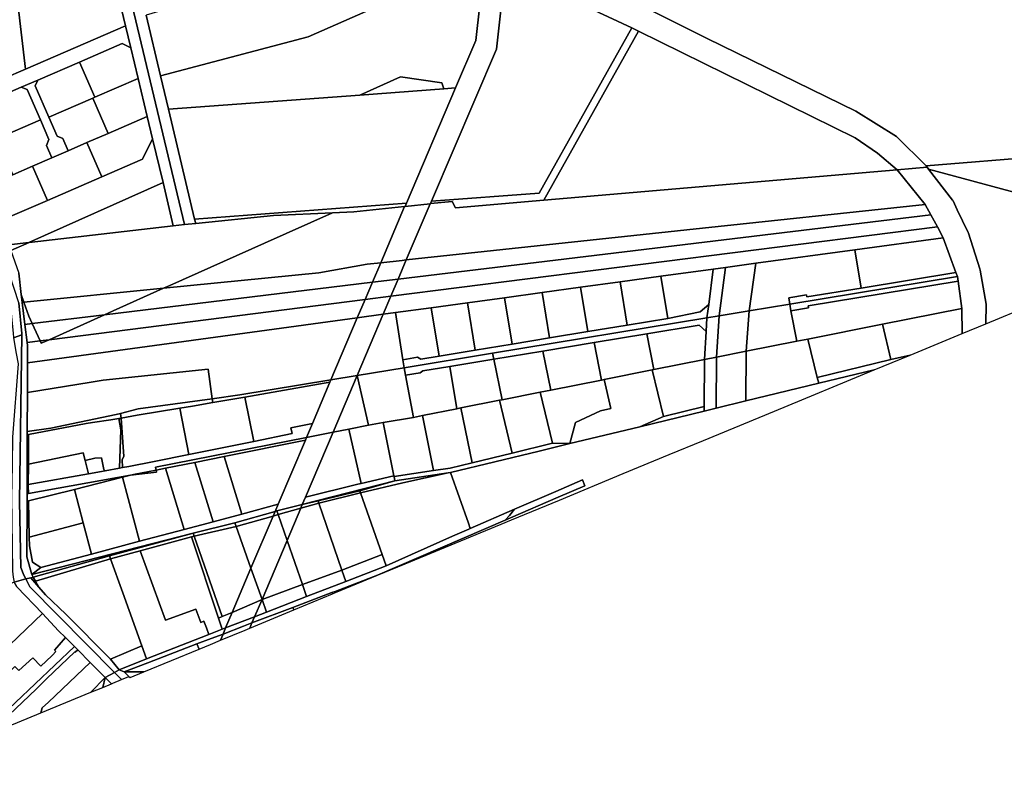
# Model space of a CAD drawing. Units: inches. Extents: x 7494034 to 7506103, y 5794915 to 5803862.
# Drawn here: x 7502734 to 7503395, y 5796485 to 5796988 of the extents above; entities that cross this region are included whole.
import ezdxf

# ---------------------------------------------------------------- set-up
doc = ezdxf.new("R2010")
doc.units = ezdxf.units.IN
doc.header["$MEASUREMENT"] = 0

msp = doc.modelspace()

# ---------------------------------------------------------------- linework, layer by layer
for points in [[(7502844.21, 5796850.56), (7502761.92, 5797195.6), (7502754.56, 5797194.1), (7502758.62, 5797177.07), (7502791, 5797041.32), (7502804.69, 5796983.94), (7502808.21, 5796969.2), (7502813.09, 5796948.73), (7502819.19, 5796923.16), (7502822.75, 5796908.22), (7502829.8, 5796878.7), (7502836.71, 5796849.7), (7502844.21, 5796850.56)], [(7503030.87, 5797065.39), (7503032.72, 5797054.75), (7503037.82, 5797025.39), (7503042.55, 5796998.12), (7503039.78, 5796974.23), (7503026.21, 5796942.36), (7502993.22, 5796864.91), (7502992.31, 5796862.78), (7503009.04, 5796864.54), (7503009.37, 5796864.58), (7503010.05, 5796866.18), (7503053.58, 5796968.35), (7503057.33, 5797000.68), (7503051.12, 5797036.49), (7503047.44, 5797040.84), (7503041.01, 5797050.78), (7503034.19, 5797065.75), (7503030.87, 5797065.39)], [(7502927.26, 5796976.75), (7503037.82, 5797025.39), (7503032.72, 5797054.75), (7502818.38, 5796991.19), (7502828.12, 5796950.35), (7502927.26, 5796976.75)], [(7502804.69, 5796983.94), (7502791, 5797041.32), (7502728.1, 5797033.75), (7502732.06, 5797000.88), (7502737.56, 5796955.02), (7502804.69, 5796983.94)], [(7503523.45, 5796905.05), (7503539.73, 5797039.29), (7503537.4, 5797039.07), (7503348.74, 5797021.49), (7503157.07, 5797003.63), (7503155.2, 5796995.44), (7503156.09, 5796995.02), (7503195.13, 5796975.47), (7503294.9, 5796926.78), (7503322.27, 5796909.63), (7503342.11, 5796889.89), (7503419.25, 5796896.36), (7503519.42, 5796904.72), (7503523.45, 5796905.05)], [(7503051.12, 5797036.49), (7503057.33, 5797000.68), (7503053.58, 5796968.35), (7503010.05, 5796866.18), (7503082.37, 5796871.58), (7503144.54, 5796982.66), (7503087.27, 5797009.55), (7503078.98, 5797013.74), (7503066.13, 5797022.02), (7503058.61, 5797028.11), (7503051.9, 5797035.18), (7503051.12, 5797036.49)], [(7503026.21, 5796942.36), (7503039.78, 5796974.23), (7503042.55, 5796998.12), (7503037.82, 5797025.39), (7502927.26, 5796976.75), (7502828.12, 5796950.35), (7502833.45, 5796927.99), (7502961.85, 5796937.56), (7502989.15, 5796949.73), (7503016.94, 5796945.68), (7503018.23, 5796941.77), (7503026.21, 5796942.36)], [(7502581.1, 5796986.74), (7502641.55, 5796937.86), (7502656.26, 5796924.91), (7502664.61, 5796923.59), (7502737.56, 5796955.02), (7502732.06, 5797000.88), (7502707.9, 5796997.98), (7502707.42, 5797001.95), (7502581.1, 5796986.74)], [(7502656.26, 5796924.91), (7502673.09, 5796911.14), (7502674.19, 5796916.83), (7502706.09, 5796930.57), (7502734.63, 5796942.87), (7502745.65, 5796947.62), (7502773.72, 5796959.71), (7502802.45, 5796972.09), (7502808.21, 5796969.2), (7502804.69, 5796983.94), (7502737.56, 5796955.02), (7502664.61, 5796923.59), (7502656.26, 5796924.91)], [(7503085.44, 5796866.83), (7503149.03, 5796980.46), (7503144.54, 5796982.66), (7503082.37, 5796871.58), (7503010.05, 5796866.18), (7503009.37, 5796864.58), (7503023.9, 5796866.11), (7503026.06, 5796861.7), (7503085.44, 5796866.83)], [(7503309.42, 5796898.58), (7503294.4, 5796908.9), (7503149.03, 5796980.46), (7503085.44, 5796866.83), (7503322.57, 5796887.34), (7503309.42, 5796898.58)], [(7502773.72, 5796959.71), (7502783.97, 5796936.09), (7502813.09, 5796948.73), (7502808.21, 5796969.2), (7502802.45, 5796972.09), (7502773.72, 5796959.71)], [(7502745.65, 5796947.62), (7502744.08, 5796943.68), (7502753.17, 5796922.73), (7502782.64, 5796935.51), (7502783.97, 5796936.09), (7502773.72, 5796959.71), (7502745.65, 5796947.62)], [(7502734.63, 5796942.87), (7502738.57, 5796941.3), (7502747.47, 5796920.8), (7502753.2, 5796907.6), (7502751.64, 5796903.66), (7502755.22, 5796895.4), (7502766.23, 5796900.18), (7502762.65, 5796908.44), (7502758.7, 5796909.99), (7502753.17, 5796922.73), (7502744.08, 5796943.68), (7502745.65, 5796947.62), (7502734.63, 5796942.87)], [(7502782.64, 5796935.51), (7502792.94, 5796911.77), (7502819.19, 5796923.16), (7502813.09, 5796948.73), (7502783.97, 5796936.09), (7502782.64, 5796935.51)], [(7503018.23, 5796941.77), (7503016.94, 5796945.68), (7502989.15, 5796949.73), (7502961.85, 5796937.56), (7503018.23, 5796941.77)], [(7502706.09, 5796930.57), (7502716.22, 5796907.23), (7502718.56, 5796908.25), (7502747.47, 5796920.8), (7502738.57, 5796941.3), (7502734.63, 5796942.87), (7502706.09, 5796930.57)], [(7502993.22, 5796864.91), (7503026.21, 5796942.36), (7503018.23, 5796941.77), (7502961.85, 5796937.56), (7502833.45, 5796927.99), (7502851.03, 5796854.26), (7502993.22, 5796864.91)], [(7502753.17, 5796922.73), (7502758.7, 5796909.99), (7502762.65, 5796908.44), (7502766.23, 5796900.18), (7502778.75, 5796905.61), (7502792.94, 5796911.77), (7502782.64, 5796935.51), (7502753.17, 5796922.73)], [(7502718.56, 5796908.25), (7502729.07, 5796884.05), (7502742.17, 5796889.73), (7502755.22, 5796895.4), (7502751.64, 5796903.66), (7502753.2, 5796907.6), (7502747.47, 5796920.8), (7502718.56, 5796908.25)], [(7502778.75, 5796905.61), (7502788.73, 5796882.61), (7502815.95, 5796894.42), (7502822.75, 5796908.22), (7502819.19, 5796923.16), (7502792.94, 5796911.77), (7502778.75, 5796905.61)], [(7502714.95, 5796855.04), (7502716.19, 5796853.12), (7502726.29, 5796837), (7502739.72, 5796838.54), (7502829.8, 5796878.7), (7502822.75, 5796908.22), (7502815.95, 5796894.42), (7502788.73, 5796882.61), (7502752.15, 5796866.74), (7502720.91, 5796853.18), (7502714.95, 5796855.04)], [(7502742.17, 5796889.73), (7502752.15, 5796866.74), (7502788.73, 5796882.61), (7502778.75, 5796905.61), (7502766.23, 5796900.18), (7502755.22, 5796895.4), (7502742.17, 5796889.73)], [(7502703.32, 5796872.88), (7502705.99, 5796868.84), (7502714.95, 5796855.04), (7502720.91, 5796853.18), (7502752.15, 5796866.74), (7502742.17, 5796889.73), (7502729.07, 5796884.05), (7502703.32, 5796872.88)], [(7503009.04, 5796864.54), (7502993.03, 5796826.77), (7503181.36, 5796847.1), (7503341.42, 5796864.06), (7503322.57, 5796887.34), (7503085.44, 5796866.83), (7503026.06, 5796861.7), (7503023.9, 5796866.11), (7503009.37, 5796864.58), (7503009.04, 5796864.54)], [(7503366.49, 5796853.15), (7503363.03, 5796860.48), (7503360.21, 5796866.43), (7503359.9, 5796866.83), (7503343.63, 5796887.76), (7503342.89, 5796889.11), (7503322.57, 5796887.34), (7503341.42, 5796864.06), (7503345.2, 5796857.12), (7503349.68, 5796848.93), (7503353.63, 5796841.7), (7503362.09, 5796818.41), (7503363.13, 5796815.54), (7503363.55, 5796812.57), (7503366.13, 5796794.2), (7503366.27, 5796777.36), (7503382.12, 5796783.92), (7503382.49, 5796797.03), (7503378.42, 5796819.8), (7503378.12, 5796820.75), (7503370.48, 5796844.71), (7503370.22, 5796845.26), (7503366.49, 5796853.15)], [(7503404.23, 5796871.3), (7503343.63, 5796887.76), (7503359.9, 5796866.83), (7503360.21, 5796866.43), (7503363.03, 5796860.48), (7503366.49, 5796853.15), (7503370.22, 5796845.26), (7503370.48, 5796844.71), (7503378.12, 5796820.75), (7503378.42, 5796819.8), (7503382.49, 5796797.03), (7503382.12, 5796783.92), (7503412.38, 5796796.43), (7503433.7, 5796805.25), (7503426.78, 5796821.98), (7503415.29, 5796849.75), (7503412.39, 5796856.78), (7503409.34, 5796864.16), (7503406.66, 5796870.64), (7503404.23, 5796871.3)], [(7502836.71, 5796849.7), (7502829.8, 5796878.7), (7502739.72, 5796838.54), (7502739.91, 5796838.57), (7502836.71, 5796849.7)], [(7502696.51, 5796861.52), (7502706.66, 5796847.15), (7502707.02, 5796846.64), (7502715.94, 5796831.98), (7502716.68, 5796829.27), (7502717.03, 5796828.38), (7502720.07, 5796820.66), (7502721.9, 5796816), (7502722.98, 5796811.75), (7502724.92, 5796804.05), (7502727.7, 5796793.12), (7502729.24, 5796777.64), (7502729.38, 5796774.52), (7502734.91, 5796776.44), (7502734.92, 5796777.42), (7502732.92, 5796797.92), (7502720.43, 5796836.43), (7502703.13, 5796863.7), (7502696.51, 5796861.52)], [(7502943.61, 5796858.45), (7502897.96, 5796837.94), (7502834.45, 5796809.67), (7502830.1, 5796807.72), (7502934.38, 5796818.16), (7502966.87, 5796823.97), (7502975.96, 5796824.94), (7502991.98, 5796862.74), (7502957.92, 5796859.14), (7502943.61, 5796858.45)], [(7502851.73, 5796851.34), (7502903.87, 5796856.57), (7502943.61, 5796858.45), (7502957.92, 5796859.14), (7502991.98, 5796862.74), (7502992.31, 5796862.78), (7502993.22, 5796864.91), (7502851.03, 5796854.26), (7502851.73, 5796851.34)], [(7502991.98, 5796862.74), (7502975.96, 5796824.94), (7502990.36, 5796826.48), (7502993.03, 5796826.77), (7503009.04, 5796864.54), (7502992.31, 5796862.78), (7502991.98, 5796862.74)], [(7502993.03, 5796826.77), (7502987.56, 5796813.86), (7503345.2, 5796857.12), (7503341.42, 5796864.06), (7503181.36, 5796847.1), (7502993.03, 5796826.77)], [(7502727.65, 5796833.07), (7502732.95, 5796817.78), (7502734.65, 5796803.62), (7502736.43, 5796798.34), (7502830.1, 5796807.72), (7502834.45, 5796809.67), (7502897.96, 5796837.94), (7502943.61, 5796858.45), (7502903.87, 5796856.57), (7502851.73, 5796851.34), (7502846.71, 5796850.84), (7502844.21, 5796850.56), (7502836.71, 5796849.7), (7502739.91, 5796838.57), (7502727.65, 5796833.07)], [(7502987.56, 5796813.86), (7502982.67, 5796802.34), (7503349.68, 5796848.93), (7503345.2, 5796857.12), (7502987.56, 5796813.86)], [(7502982.67, 5796802.34), (7502977.55, 5796790.26), (7502985.76, 5796791.38), (7503009.89, 5796794.69), (7503034.18, 5796798.01), (7503058.96, 5796801.4), (7503084.23, 5796804.86), (7503110.1, 5796808.39), (7503136.66, 5796812.03), (7503164.02, 5796815.77), (7503199.1, 5796820.56), (7503207.32, 5796821.7), (7503227.88, 5796824.51), (7503294.22, 5796833.58), (7503353.63, 5796841.7), (7503349.68, 5796848.93), (7502982.67, 5796802.34)], [(7503294.22, 5796833.58), (7503298.45, 5796807.92), (7503362.09, 5796818.41), (7503353.63, 5796841.7), (7503294.22, 5796833.58)], [(7502726.29, 5796837), (7502727.65, 5796833.07), (7502739.91, 5796838.57), (7502739.72, 5796838.54), (7502726.29, 5796837)], [(7503227.88, 5796824.51), (7503223.36, 5796792.49), (7503250.58, 5796796.98), (7503249.85, 5796801.42), (7503261.69, 5796803.38), (7503261.93, 5796801.9), (7503298.45, 5796807.92), (7503294.22, 5796833.58), (7503227.88, 5796824.51)], [(7502830.1, 5796807.72), (7502796.32, 5796792.58), (7502790.59, 5796789.99), (7502970.37, 5796811.77), (7502975.96, 5796824.94), (7502966.87, 5796823.97), (7502934.38, 5796818.16), (7502830.1, 5796807.72)], [(7502975.96, 5796824.94), (7502970.37, 5796811.77), (7502987.56, 5796813.86), (7502993.03, 5796826.77), (7502990.36, 5796826.48), (7502975.96, 5796824.94)], [(7503164.02, 5796815.77), (7503168.67, 5796787.53), (7503190.49, 5796791.86), (7503196.12, 5796796.92), (7503199.1, 5796820.56), (7503164.02, 5796815.77)], [(7503199.1, 5796820.56), (7503196.12, 5796796.92), (7503194.97, 5796787.82), (7503203.08, 5796789.15), (7503207.32, 5796821.7), (7503199.1, 5796820.56)], [(7503207.32, 5796821.7), (7503203.08, 5796789.15), (7503223.36, 5796792.49), (7503227.88, 5796824.51), (7503207.32, 5796821.7)], [(7502970.37, 5796811.77), (7502965.45, 5796800.16), (7502982.67, 5796802.34), (7502987.56, 5796813.86), (7502970.37, 5796811.77)], [(7503136.66, 5796812.03), (7503141.44, 5796783.04), (7503168.67, 5796787.53), (7503164.02, 5796815.77), (7503136.66, 5796812.03)], [(7503249.85, 5796801.42), (7503250.58, 5796796.98), (7503363.13, 5796815.54), (7503362.09, 5796818.41), (7503298.45, 5796807.92), (7503261.93, 5796801.9), (7503261.69, 5796803.38), (7503249.85, 5796801.42)], [(7503250.58, 5796796.98), (7503251.3, 5796792.54), (7503263.14, 5796794.49), (7503262.89, 5796795.97), (7503363.55, 5796812.57), (7503363.13, 5796815.54), (7503250.58, 5796796.98)], [(7502736.43, 5796798.34), (7502739.62, 5796788.92), (7502741.86, 5796784.09), (7502790.59, 5796789.99), (7502796.32, 5796792.58), (7502830.1, 5796807.72), (7502736.43, 5796798.34)], [(7502790.59, 5796789.99), (7502753.32, 5796773.2), (7502965.45, 5796800.16), (7502970.37, 5796811.77), (7502790.59, 5796789.99)], [(7503084.23, 5796804.86), (7503089.24, 5796774.43), (7503115, 5796778.68), (7503110.1, 5796808.39), (7503084.23, 5796804.86)], [(7503110.1, 5796808.39), (7503115, 5796778.68), (7503141.44, 5796783.04), (7503136.66, 5796812.03), (7503110.1, 5796808.39)], [(7503251.3, 5796792.54), (7503255.35, 5796772.18), (7503262.74, 5796773.65), (7503312.73, 5796783.58), (7503366.13, 5796794.2), (7503363.55, 5796812.57), (7503262.89, 5796795.97), (7503263.14, 5796794.49), (7503251.3, 5796792.54)], [(7502734.65, 5796803.62), (7502735.29, 5796798.24), (7502736.43, 5796798.34), (7502734.65, 5796803.62)], [(7502965.45, 5796800.16), (7502960.24, 5796787.9), (7502977.55, 5796790.26), (7502982.67, 5796802.34), (7502965.45, 5796800.16)], [(7503034.18, 5796798.01), (7503039.43, 5796766.22), (7503064.09, 5796770.29), (7503058.96, 5796801.4), (7503034.18, 5796798.01)], [(7503058.96, 5796801.4), (7503064.09, 5796770.29), (7503089.24, 5796774.43), (7503084.23, 5796804.86), (7503058.96, 5796801.4)], [(7502735.29, 5796798.24), (7502737.07, 5796783.51), (7502741.86, 5796784.09), (7502739.62, 5796788.92), (7502736.43, 5796798.34), (7502735.29, 5796798.24)], [(7502738.54, 5796771.32), (7502738.79, 5796769.24), (7502738.76, 5796757.57), (7502960.24, 5796787.9), (7502965.45, 5796800.16), (7502753.32, 5796773.2), (7502748.02, 5796770.82), (7502747.27, 5796772.44), (7502738.54, 5796771.32)], [(7502985.76, 5796791.38), (7502990.84, 5796759.73), (7503000.7, 5796761.35), (7503002.9, 5796760.2), (7503015.25, 5796762.23), (7503009.89, 5796794.69), (7502985.76, 5796791.38)], [(7502990.84, 5796759.73), (7502991.72, 5796754.3), (7503051.09, 5796764.09), (7503194.97, 5796787.82), (7503196.12, 5796796.92), (7503190.49, 5796791.86), (7503168.67, 5796787.53), (7503141.44, 5796783.04), (7503115, 5796778.68), (7503089.24, 5796774.43), (7503064.09, 5796770.29), (7503039.43, 5796766.22), (7503015.25, 5796762.23), (7503002.9, 5796760.2), (7503000.7, 5796761.35), (7502990.84, 5796759.73)], [(7503009.89, 5796794.69), (7503015.25, 5796762.23), (7503039.43, 5796766.22), (7503034.18, 5796798.01), (7503009.89, 5796794.69)], [(7503223.36, 5796792.49), (7503221.37, 5796765.42), (7503255.35, 5796772.18), (7503251.3, 5796792.54), (7503250.58, 5796796.98), (7503223.36, 5796792.49)], [(7503312.73, 5796783.58), (7503318.5, 5796759.78), (7503331.32, 5796762.89), (7503366.27, 5796777.36), (7503366.13, 5796794.2), (7503312.73, 5796783.58)], [(7502738.76, 5796757.57), (7502738.71, 5796737.69), (7502781.65, 5796744.77), (7502789.66, 5796746.09), (7502860.06, 5796753.38), (7502862.77, 5796733.56), (7502881.4, 5796736.11), (7502942.54, 5796746.19), (7502960.24, 5796787.9), (7502738.76, 5796757.57)], [(7502741.86, 5796784.09), (7502747.27, 5796772.44), (7502753.32, 5796773.2), (7502790.59, 5796789.99), (7502741.86, 5796784.09)], [(7502960.24, 5796787.9), (7502942.54, 5796746.19), (7502960.06, 5796749.08), (7502977.55, 5796790.26), (7502960.24, 5796787.9)], [(7502977.55, 5796790.26), (7502960.06, 5796749.08), (7502991.72, 5796754.3), (7502990.84, 5796759.73), (7502985.76, 5796791.38), (7502977.55, 5796790.26)], [(7503051.09, 5796764.09), (7503051.89, 5796760.17), (7503084.86, 5796765.6), (7503119.17, 5796771.26), (7503154.62, 5796777.1), (7503189.76, 5796782.9), (7503194.4, 5796778.72), (7503194.97, 5796787.82), (7503051.09, 5796764.09)], [(7503194.97, 5796787.82), (7503194.4, 5796778.72), (7503193.32, 5796759.84), (7503201.34, 5796761.43), (7503203.08, 5796789.15), (7503194.97, 5796787.82)], [(7503203.08, 5796789.15), (7503201.34, 5796761.43), (7503221.37, 5796765.42), (7503223.36, 5796792.49), (7503203.08, 5796789.15)], [(7502737.07, 5796783.51), (7502738.54, 5796771.32), (7502747.27, 5796772.44), (7502741.86, 5796784.09), (7502737.07, 5796783.51)], [(7503154.62, 5796777.1), (7503159.4, 5796753.09), (7503193.32, 5796759.84), (7503194.4, 5796778.72), (7503189.76, 5796782.9), (7503154.62, 5796777.1)], [(7503262.74, 5796773.65), (7503269.02, 5796747.77), (7503318.5, 5796759.78), (7503312.73, 5796783.58), (7503262.74, 5796773.65)], [(7502729.38, 5796774.52), (7502731.29, 5796763.82), (7502732.53, 5796756.9), (7502728.84, 5796707.62), (7502728.51, 5796689.5), (7502728.33, 5796677.3), (7502728.18, 5796668.14), (7502728.8, 5796617.6), (7502729.23, 5796613.66), (7502729.94, 5796610.41), (7502737.62, 5796612.65), (7502736.44, 5796614.91), (7502734.44, 5796620.21), (7502733.43, 5796664.42), (7502734.91, 5796776.44), (7502729.38, 5796774.52)], [(7503119.17, 5796771.26), (7503124.17, 5796746.09), (7503126.02, 5796746.46), (7503158.22, 5796752.86), (7503159.4, 5796753.09), (7503154.62, 5796777.1), (7503119.17, 5796771.26)], [(7502747.27, 5796772.44), (7502748.02, 5796770.82), (7502753.32, 5796773.2), (7502747.27, 5796772.44)], [(7503084.86, 5796765.6), (7503090.08, 5796739.31), (7503124.17, 5796746.09), (7503119.17, 5796771.26), (7503084.86, 5796765.6)], [(7503221.37, 5796765.42), (7503221.08, 5796732.01), (7503269.96, 5796743.88), (7503269.02, 5796747.77), (7503262.74, 5796773.65), (7503255.35, 5796772.18), (7503221.37, 5796765.42)], [(7502991.72, 5796754.3), (7502992.63, 5796749.38), (7503002.48, 5796751.01), (7503004.28, 5796752.32), (7503022.24, 5796755.28), (7503051.89, 5796760.17), (7503051.09, 5796764.09), (7502991.72, 5796754.3)], [(7503051.89, 5796760.17), (7503057.48, 5796732.83), (7503083.01, 5796737.9), (7503090.08, 5796739.31), (7503084.86, 5796765.6), (7503051.89, 5796760.17)], [(7503193.32, 5796759.84), (7503193.04, 5796728.3), (7503193.02, 5796725.21), (7503201.03, 5796727.15), (7503201.34, 5796761.43), (7503193.32, 5796759.84)], [(7503201.34, 5796761.43), (7503201.03, 5796727.15), (7503221.08, 5796732.01), (7503221.37, 5796765.42), (7503201.34, 5796761.43)], [(7503269.02, 5796747.77), (7503269.96, 5796743.88), (7503307.26, 5796752.94), (7503313.24, 5796755.42), (7503331.32, 5796762.89), (7503318.5, 5796759.78), (7503269.02, 5796747.77)], [(7502960.06, 5796749.08), (7502967.78, 5796715.74), (7502977.5, 5796717.63), (7502997.89, 5796720.98), (7502992.63, 5796749.38), (7502991.72, 5796754.3), (7502960.06, 5796749.08)], [(7502992.63, 5796749.38), (7502997.89, 5796720.98), (7503003.89, 5796722.17), (7503026.95, 5796726.75), (7503022.24, 5796755.28), (7503004.28, 5796752.32), (7503002.48, 5796751.01), (7502992.63, 5796749.38)], [(7503022.24, 5796755.28), (7503026.95, 5796726.75), (7503029.75, 5796727.31), (7503055.65, 5796732.47), (7503057.48, 5796732.83), (7503051.89, 5796760.17), (7503022.24, 5796755.28)], [(7503158.22, 5796752.86), (7503165.78, 5796721.68), (7503193.04, 5796728.3), (7503193.32, 5796759.84), (7503159.4, 5796753.09), (7503158.22, 5796752.86)], [(7502738.71, 5796737.69), (7502738.66, 5796711.63), (7502754.57, 5796713.68), (7502798.27, 5796722.84), (7502801.17, 5796723.61), (7502813.11, 5796726.79), (7502862.77, 5796733.56), (7502860.06, 5796753.38), (7502789.66, 5796746.09), (7502781.65, 5796744.77), (7502738.71, 5796737.69)], [(7502943.93, 5796711.06), (7502960.06, 5796749.08), (7502942.54, 5796746.19), (7502941.85, 5796744.57), (7502930.12, 5796716.93), (7502926.15, 5796707.58), (7502943.93, 5796711.06)], [(7502967.78, 5796715.74), (7502960.06, 5796749.08), (7502943.93, 5796711.06), (7502954.54, 5796713.14), (7502967.78, 5796715.74)], [(7503022.8, 5796683.89), (7503034.84, 5796649.96), (7503036.08, 5796646.46), (7503065.68, 5796659.24), (7503093.44, 5796671.24), (7503111.4, 5796679), (7503112.9, 5796675.1), (7503095.1, 5796667.4), (7503063.13, 5796653.58), (7503059.43, 5796651.97), (7502973.89, 5796614.98), (7502992.46, 5796622.66), (7503056.81, 5796649.29), (7503063.74, 5796652.16), (7503095.93, 5796665.48), (7503138.8, 5796683.22), (7503169.64, 5796695.98), (7503192.64, 5796705.51), (7503203.01, 5796709.8), (7503240.27, 5796725.22), (7503307.26, 5796752.94), (7503269.96, 5796743.88), (7503221.08, 5796732.01), (7503201.03, 5796727.15), (7503193.02, 5796725.21), (7503149.97, 5796714.75), (7503102.98, 5796703.35), (7503082.4, 5796698.35), (7503022.8, 5796683.89)], [(7503126.02, 5796746.46), (7503130.32, 5796727.03), (7503123.38, 5796725.46), (7503106.64, 5796717.62), (7503102.98, 5796703.35), (7503149.97, 5796714.75), (7503165.78, 5796721.68), (7503158.22, 5796752.86), (7503126.02, 5796746.46)], [(7502884.76, 5796734.68), (7502941.85, 5796744.57), (7502942.54, 5796746.19), (7502881.4, 5796736.11), (7502862.77, 5796733.56), (7502863.13, 5796730.92), (7502884.76, 5796734.68)], [(7502930.12, 5796716.93), (7502941.85, 5796744.57), (7502884.76, 5796734.68), (7502890.66, 5796704.89), (7502916.47, 5796710.11), (7502915.67, 5796714.06), (7502930.12, 5796716.93)], [(7503083.01, 5796737.9), (7503091.34, 5796703.6), (7503102.98, 5796703.35), (7503106.64, 5796717.62), (7503123.38, 5796725.46), (7503130.32, 5796727.03), (7503126.02, 5796746.46), (7503124.17, 5796746.09), (7503090.08, 5796739.31), (7503083.01, 5796737.9)], [(7502890.66, 5796704.89), (7502884.76, 5796734.68), (7502863.13, 5796730.92), (7502849.59, 5796728.58), (7502841.04, 5796727.18), (7502847.2, 5796696.1), (7502890.66, 5796704.89)], [(7503055.65, 5796732.47), (7503064.25, 5796697.03), (7503091.34, 5796703.6), (7503083.01, 5796737.9), (7503057.48, 5796732.83), (7503055.65, 5796732.47)], [(7502841.04, 5796727.18), (7502849.59, 5796728.58), (7502863.13, 5796730.92), (7502862.77, 5796733.56), (7502813.11, 5796726.79), (7502801.17, 5796723.61), (7502801.8, 5796720.42), (7502812.44, 5796722.5), (7502841.04, 5796727.18)], [(7503037.25, 5796690.48), (7503064.25, 5796697.03), (7503055.65, 5796732.47), (7503029.75, 5796727.31), (7503037.25, 5796690.48)], [(7503149.97, 5796714.75), (7503193.02, 5796725.21), (7503193.04, 5796728.3), (7503165.78, 5796721.68), (7503149.97, 5796714.75)], [(7502739.56, 5796709.47), (7502778.26, 5796716.8), (7502782.43, 5796717.65), (7502794.8, 5796719.27), (7502800.24, 5796720.16), (7502801.04, 5796720.27), (7502801.8, 5796720.42), (7502801.17, 5796723.61), (7502798.27, 5796722.84), (7502754.57, 5796713.68), (7502738.66, 5796711.63), (7502738.64, 5796709.3), (7502739.56, 5796709.47)], [(7502801.8, 5796720.42), (7502803.42, 5796694.64), (7502802.32, 5796692.74), (7502802.5, 5796687.25), (7502806.83, 5796688.03), (7502823.95, 5796691.4), (7502847.2, 5796696.1), (7502841.04, 5796727.18), (7502812.44, 5796722.5), (7502801.8, 5796720.42)], [(7503011.42, 5796685.22), (7503003.89, 5796722.17), (7502997.89, 5796720.98), (7502977.5, 5796717.63), (7502984.81, 5796681.65), (7502984.9, 5796681.22), (7503011.42, 5796685.22)], [(7503003.89, 5796722.17), (7503011.42, 5796685.22), (7503022.51, 5796686.9), (7503037.25, 5796690.48), (7503029.75, 5796727.31), (7503026.95, 5796726.75), (7503003.89, 5796722.17)], [(7502824.82, 5796687.45), (7502926.15, 5796707.58), (7502930.12, 5796716.93), (7502915.67, 5796714.06), (7502916.47, 5796710.11), (7502890.66, 5796704.89), (7502847.2, 5796696.1), (7502823.95, 5796691.4), (7502806.83, 5796688.03), (7502802.5, 5796687.25), (7502800.57, 5796686.9), (7502790.93, 5796685.17), (7502779.86, 5796683.16), (7502739.38, 5796675.9), (7502739.38, 5796675.24), (7502739.48, 5796669.78), (7502807.97, 5796682.14), (7502810.99, 5796682.76), (7502825.12, 5796685.52), (7502824.82, 5796687.45)], [(7502739.46, 5796689.61), (7502776.27, 5796697.23), (7502777.62, 5796691.94), (7502784.12, 5796693.69), (7502788.57, 5796693.89), (7502790.07, 5796685.99), (7502790.93, 5796685.17), (7502800.57, 5796686.9), (7502801.49, 5796712.66), (7502800.24, 5796720.16), (7502794.8, 5796719.27), (7502782.43, 5796717.65), (7502778.26, 5796716.8), (7502739.56, 5796709.47), (7502739.46, 5796689.61)], [(7502800.24, 5796720.16), (7502801.49, 5796712.66), (7502800.57, 5796686.9), (7502802.5, 5796687.25), (7502802.32, 5796692.74), (7502803.42, 5796694.64), (7502801.8, 5796720.42), (7502801.04, 5796720.27), (7502800.24, 5796720.16)], [(7502984.81, 5796681.65), (7502977.5, 5796717.63), (7502967.78, 5796715.74), (7502954.54, 5796713.14), (7502962.85, 5796676.65), (7502984.81, 5796681.65)], [(7502739.46, 5796689.61), (7502739.56, 5796709.47), (7502738.64, 5796709.3), (7502738.6, 5796689.43), (7502739.46, 5796689.61)], [(7502925.44, 5796667.51), (7502943.93, 5796711.06), (7502926.15, 5796707.58), (7502925.38, 5796705.79), (7502907.08, 5796662.6), (7502905.05, 5796657.82), (7502906.22, 5796658.15), (7502923.31, 5796662.5), (7502925.44, 5796667.51)], [(7502962.85, 5796676.65), (7502954.54, 5796713.14), (7502943.93, 5796711.06), (7502925.44, 5796667.51), (7502960.69, 5796676.16), (7502962.85, 5796676.65)], [(7502824.82, 5796687.45), (7502825.12, 5796685.52), (7502831.44, 5796686.8), (7502851.13, 5796690.77), (7502870.83, 5796694.76), (7502925.38, 5796705.79), (7502926.15, 5796707.58), (7502824.82, 5796687.45)], [(7502870.83, 5796694.76), (7502882.7, 5796656.09), (7502907.08, 5796662.6), (7502925.38, 5796705.79), (7502870.83, 5796694.76)], [(7502984.9, 5796681.22), (7502985.5, 5796678.28), (7503021.3, 5796683.68), (7503022.8, 5796683.89), (7503082.4, 5796698.35), (7503102.98, 5796703.35), (7503091.34, 5796703.6), (7503064.25, 5796697.03), (7503037.25, 5796690.48), (7503022.51, 5796686.9), (7503011.42, 5796685.22), (7502984.9, 5796681.22)], [(7502779.86, 5796683.16), (7502777.62, 5796691.94), (7502776.27, 5796697.23), (7502739.46, 5796689.61), (7502739.38, 5796675.9), (7502779.86, 5796683.16)], [(7502739.38, 5796675.9), (7502739.46, 5796689.61), (7502738.6, 5796689.43), (7502738.52, 5796669.61), (7502739.48, 5796669.78), (7502739.38, 5796675.24), (7502739.38, 5796675.9)], [(7502777.62, 5796691.94), (7502779.86, 5796683.16), (7502790.93, 5796685.17), (7502790.07, 5796685.99), (7502788.57, 5796693.89), (7502784.12, 5796693.69), (7502777.62, 5796691.94)], [(7502831.44, 5796686.8), (7502844.04, 5796645.77), (7502863.37, 5796650.93), (7502851.13, 5796690.77), (7502831.44, 5796686.8)], [(7502851.13, 5796690.77), (7502863.37, 5796650.93), (7502882.7, 5796656.09), (7502870.83, 5796694.76), (7502851.13, 5796690.77)], [(7502738.54, 5796664.68), (7502739.58, 5796664.94), (7502770.27, 5796672.65), (7502802.54, 5796680.77), (7502807.97, 5796682.14), (7502739.48, 5796669.78), (7502738.52, 5796669.61), (7502738.54, 5796664.68)], [(7502814.02, 5796637.75), (7502844.04, 5796645.77), (7502831.44, 5796686.8), (7502825.12, 5796685.52), (7502825.32, 5796684.2), (7502807.97, 5796682.14), (7502802.54, 5796680.77), (7502814.02, 5796637.75)], [(7502807.97, 5796682.14), (7502825.32, 5796684.2), (7502825.12, 5796685.52), (7502810.99, 5796682.76), (7502807.97, 5796682.14)], [(7502923.31, 5796662.5), (7502985.5, 5796678.28), (7502984.9, 5796681.22), (7502984.81, 5796681.65), (7502962.85, 5796676.65), (7502960.69, 5796676.16), (7502925.44, 5796667.51), (7502923.31, 5796662.5)], [(7502961.92, 5796671.6), (7502962.4, 5796670.23), (7502990.9, 5796677.13), (7503021.3, 5796683.68), (7502985.5, 5796678.28), (7502961.92, 5796671.6)], [(7502962.4, 5796670.23), (7502976.88, 5796628.89), (7502979.54, 5796621.3), (7503024.18, 5796641.25), (7503035, 5796645.99), (7503036.08, 5796646.46), (7503034.84, 5796649.96), (7503022.8, 5796683.89), (7503021.3, 5796683.68), (7502990.9, 5796677.13), (7502962.4, 5796670.23)], [(7502770.27, 5796672.65), (7502776.25, 5796650.26), (7502781.88, 5796629.17), (7502814.02, 5796637.75), (7502802.54, 5796680.77), (7502770.27, 5796672.65)], [(7502923.31, 5796662.5), (7502933.93, 5796664.85), (7502961.92, 5796671.6), (7502985.5, 5796678.28), (7502923.31, 5796662.5)], [(7503065.68, 5796659.24), (7503062.48, 5796655.1), (7503059.43, 5796651.97), (7503063.13, 5796653.58), (7503095.1, 5796667.4), (7503112.9, 5796675.1), (7503111.4, 5796679), (7503093.44, 5796671.24), (7503065.68, 5796659.24)], [(7502739.58, 5796664.94), (7502740.04, 5796640.58), (7502776.25, 5796650.26), (7502770.27, 5796672.65), (7502739.58, 5796664.94)], [(7502933.93, 5796664.85), (7502934.4, 5796663.48), (7502962.4, 5796670.23), (7502961.92, 5796671.6), (7502933.93, 5796664.85)], [(7502934.4, 5796663.48), (7502949.81, 5796618.39), (7502976.88, 5796628.89), (7502962.4, 5796670.23), (7502934.4, 5796663.48)], [(7502738.54, 5796664.68), (7502738.46, 5796627.24), (7502741.7, 5796615.39), (7502747.87, 5796620.09), (7502742.16, 5796623.7), (7502740.16, 5796634.8), (7502740.04, 5796640.58), (7502739.58, 5796664.94), (7502738.54, 5796664.68)], [(7502747.87, 5796620.09), (7502741.7, 5796615.39), (7502849.94, 5796643.12), (7502878.05, 5796650.21), (7502905.05, 5796657.82), (7502907.08, 5796662.6), (7502882.7, 5796656.09), (7502863.37, 5796650.93), (7502844.04, 5796645.77), (7502814.02, 5796637.75), (7502781.88, 5796629.17), (7502747.87, 5796620.09)], [(7502906.22, 5796658.15), (7502907.08, 5796655.66), (7502922.25, 5796660.01), (7502923.31, 5796662.5), (7502906.22, 5796658.15)], [(7502922.25, 5796660.01), (7502913.09, 5796638.39), (7502923.43, 5796608.69), (7502949.81, 5796618.39), (7502934.4, 5796663.48), (7502922.25, 5796660.01)], [(7502923.31, 5796662.5), (7502922.25, 5796660.01), (7502934.4, 5796663.48), (7502933.93, 5796664.85), (7502923.31, 5796662.5)], [(7502878.05, 5796650.21), (7502878.97, 5796647.61), (7502903.72, 5796654.7), (7502905.05, 5796657.82), (7502878.05, 5796650.21)], [(7502888.86, 5796619.62), (7502896.26, 5796598.7), (7502913.09, 5796638.39), (7502907.08, 5796655.66), (7502903.72, 5796654.7), (7502888.86, 5796619.62)], [(7502891.32, 5796587.08), (7502889.53, 5796582.87), (7502916.9, 5796593.29), (7502943.2, 5796603.3), (7502945.35, 5796604.12), (7502973.89, 5796614.98), (7503059.43, 5796651.97), (7503062.48, 5796655.1), (7503065.68, 5796659.24), (7503036.08, 5796646.46), (7503035, 5796645.99), (7503024.18, 5796641.25), (7502979.54, 5796621.3), (7502952.42, 5796610.78), (7502926.23, 5796600.62), (7502899.28, 5796590.16), (7502891.32, 5796587.08)], [(7502905.05, 5796657.82), (7502903.72, 5796654.7), (7502907.08, 5796655.66), (7502906.22, 5796658.15), (7502905.05, 5796657.82)], [(7502907.08, 5796655.66), (7502913.09, 5796638.39), (7502922.25, 5796660.01), (7502907.08, 5796655.66)], [(7502740.04, 5796640.58), (7502740.16, 5796634.8), (7502742.16, 5796623.7), (7502747.87, 5796620.09), (7502781.88, 5796629.17), (7502776.25, 5796650.26), (7502740.04, 5796640.58)], [(7502849.94, 5796643.12), (7502850.64, 5796641.15), (7502878.97, 5796647.61), (7502878.05, 5796650.21), (7502849.94, 5796643.12)], [(7502878.97, 5796647.61), (7502888.86, 5796619.62), (7502903.72, 5796654.7), (7502878.97, 5796647.61)], [(7502741.7, 5796615.39), (7502742.64, 5796613.69), (7502793.94, 5796627.93), (7502849.94, 5796643.12), (7502741.7, 5796615.39)], [(7502793.94, 5796627.93), (7502794.65, 5796625.93), (7502814.37, 5796631.32), (7502849.02, 5796640.78), (7502850.64, 5796641.15), (7502849.94, 5796643.12), (7502793.94, 5796627.93)], [(7502850.64, 5796641.15), (7502869.6, 5796587.13), (7502876.28, 5796590.02), (7502888.86, 5796619.62), (7502878.97, 5796647.61), (7502850.64, 5796641.15)], [(7502814.37, 5796631.32), (7502831.36, 5796584.76), (7502851.88, 5796592.26), (7502853.25, 5796588.5), (7502855.16, 5796583.28), (7502857.29, 5796584.07), (7502858.9, 5796579.68), (7502860.57, 5796575.13), (7502869.5, 5796578.62), (7502867.06, 5796586.03), (7502849.02, 5796640.78), (7502814.37, 5796631.32)], [(7502849.02, 5796640.78), (7502867.06, 5796586.03), (7502869.6, 5796587.13), (7502850.64, 5796641.15), (7502849.02, 5796640.78)], [(7502913.09, 5796638.39), (7502896.26, 5796598.7), (7502923.43, 5796608.69), (7502913.09, 5796638.39)], [(7502794.65, 5796625.93), (7502802.74, 5796603.24), (7502815.5, 5796567.52), (7502818.65, 5796558.7), (7502860.57, 5796575.13), (7502858.9, 5796579.68), (7502857.29, 5796584.07), (7502855.16, 5796583.28), (7502853.25, 5796588.5), (7502851.88, 5796592.26), (7502831.36, 5796584.76), (7502814.37, 5796631.32), (7502794.65, 5796625.93)], [(7502949.81, 5796618.39), (7502952.42, 5796610.78), (7502979.54, 5796621.3), (7502976.88, 5796628.89), (7502949.81, 5796618.39)], [(7502742.64, 5796613.69), (7502744.18, 5796610.9), (7502794.65, 5796625.93), (7502793.94, 5796627.93), (7502742.64, 5796613.69)], [(7502744.18, 5796610.9), (7502746.37, 5796607), (7502750.8, 5796601.75), (7502764.47, 5796588.72), (7502794.63, 5796558.5), (7502815.5, 5796567.52), (7502802.74, 5796603.24), (7502794.65, 5796625.93), (7502744.18, 5796610.9)], [(7502876.28, 5796590.02), (7502896.26, 5796598.7), (7502888.86, 5796619.62), (7502876.28, 5796590.02)], [(7502923.43, 5796608.69), (7502926.23, 5796600.62), (7502952.42, 5796610.78), (7502949.81, 5796618.39), (7502923.43, 5796608.69)], [(7502693.83, 5796536.64), (7502749, 5796589.17), (7502731.76, 5796607.27), (7502729.94, 5796610.41), (7502702.18, 5796598.56), (7502604.49, 5796556.81), (7502605.1, 5796555.19), (7502624.1, 5796505.07), (7502631.61, 5796485.24), (7502690.93, 5796499.37), (7502692.37, 5796517.3), (7502693.5, 5796531.4), (7502693.83, 5796536.64)], [(7502790.97, 5796546.23), (7502797.13, 5796549.63), (7502740.44, 5796607.21), (7502737.62, 5796612.65), (7502729.94, 5796610.41), (7502731.76, 5796607.27), (7502749, 5796589.17), (7502759.71, 5796577.5), (7502764.22, 5796573.07), (7502770.39, 5796567), (7502772.6, 5796564.76), (7502780.96, 5796556.33), (7502790.97, 5796546.23)], [(7502797.13, 5796549.63), (7502800.3, 5796551.37), (7502794.63, 5796558.5), (7502764.47, 5796588.72), (7502750.8, 5796601.75), (7502746.37, 5796607), (7502741.1, 5796613.26), (7502737.62, 5796612.65), (7502740.44, 5796607.21), (7502797.13, 5796549.63)], [(7502741.1, 5796613.26), (7502746.37, 5796607), (7502744.18, 5796610.9), (7502742.64, 5796613.69), (7502741.1, 5796613.26)], [(7502945.35, 5796604.12), (7502945.69, 5796603.31), (7502973.89, 5796614.98), (7502945.35, 5796604.12)], [(7502896.26, 5796598.7), (7502899.28, 5796590.16), (7502926.23, 5796600.62), (7502923.43, 5796608.69), (7502896.26, 5796598.7)], [(7502916.9, 5796593.29), (7502917.58, 5796591.66), (7502943.6, 5796602.44), (7502943.2, 5796603.3), (7502916.9, 5796593.29)], [(7502943.2, 5796603.3), (7502943.6, 5796602.44), (7502945.69, 5796603.31), (7502945.35, 5796604.12), (7502943.2, 5796603.3)], [(7502876.28, 5796590.02), (7502871.81, 5796579.51), (7502891.32, 5796587.08), (7502896.26, 5796598.7), (7502876.28, 5796590.02)], [(7502896.26, 5796598.7), (7502891.32, 5796587.08), (7502899.28, 5796590.16), (7502896.26, 5796598.7)], [(7502747.85, 5796553.96), (7502755.16, 5796560.84), (7502755.53, 5796561.37), (7502757.84, 5796563.8), (7502757.04, 5796564.55), (7502760.01, 5796568.15), (7502764.22, 5796573.07), (7502759.71, 5796577.5), (7502749, 5796589.17), (7502693.83, 5796536.64), (7502693.5, 5796531.4), (7502692.37, 5796517.3), (7502730.32, 5796553.69), (7502732.95, 5796550.97), (7502742.48, 5796559.42), (7502747.85, 5796553.96)], [(7502867.06, 5796586.03), (7502869.5, 5796578.62), (7502871.81, 5796579.51), (7502876.28, 5796590.02), (7502869.6, 5796587.13), (7502867.06, 5796586.03)], [(7502889.53, 5796582.87), (7502888.08, 5796579.45), (7502917.58, 5796591.66), (7502916.9, 5796593.29), (7502889.53, 5796582.87)], [(7502870.09, 5796575.47), (7502868.3, 5796571.26), (7502884.86, 5796578.12), (7502888.08, 5796579.45), (7502889.53, 5796582.87), (7502883.78, 5796580.68), (7502870.09, 5796575.47)], [(7502871.81, 5796579.51), (7502870.09, 5796575.47), (7502883.78, 5796580.68), (7502889.53, 5796582.87), (7502891.32, 5796587.08), (7502871.81, 5796579.51)], [(7502800.3, 5796551.37), (7502803.67, 5796550.15), (7502819.54, 5796556.2), (7502852.59, 5796568.8), (7502862.14, 5796572.44), (7502870.09, 5796575.47), (7502871.81, 5796579.51), (7502869.5, 5796578.62), (7502860.57, 5796575.13), (7502818.65, 5796558.7), (7502800.3, 5796551.37)], [(7502704.07, 5796504.4), (7502770.39, 5796567), (7502764.22, 5796573.07), (7502760.01, 5796568.15), (7502757.04, 5796564.55), (7502757.84, 5796563.8), (7502755.53, 5796561.37), (7502755.16, 5796560.84), (7502747.85, 5796553.96), (7502742.48, 5796559.42), (7502732.95, 5796550.97), (7502730.32, 5796553.69), (7502692.37, 5796517.3), (7502690.93, 5796499.37), (7502702.75, 5796503.85), (7502704.07, 5796504.4)], [(7502852.59, 5796568.8), (7502854.05, 5796565.35), (7502861.58, 5796568.48), (7502868.3, 5796571.26), (7502870.09, 5796575.47), (7502862.14, 5796572.44), (7502852.59, 5796568.8)], [(7502770.39, 5796567), (7502704.07, 5796504.4), (7502712.45, 5796507.86), (7502744.54, 5796538.51), (7502751.77, 5796545.49), (7502756.36, 5796549.94), (7502770.69, 5796563.42), (7502770.92, 5796563.2), (7502772.6, 5796564.76), (7502770.39, 5796567)], [(7502772.6, 5796564.76), (7502770.92, 5796563.2), (7502770.69, 5796563.42), (7502756.36, 5796549.94), (7502751.77, 5796545.49), (7502744.54, 5796538.51), (7502712.45, 5796507.86), (7502747.82, 5796522.48), (7502748.74, 5796525.84), (7502752.89, 5796529.73), (7502780.96, 5796556.33), (7502772.6, 5796564.76)], [(7502794.63, 5796558.5), (7502800.3, 5796551.37), (7502818.65, 5796558.7), (7502815.5, 5796567.52), (7502794.63, 5796558.5)], [(7502803.67, 5796550.15), (7502816.92, 5796549.97), (7502854.05, 5796565.35), (7502852.59, 5796568.8), (7502819.54, 5796556.2), (7502803.67, 5796550.15)], [(7502780.96, 5796556.33), (7502752.89, 5796529.73), (7502748.74, 5796525.84), (7502747.82, 5796522.48), (7502781.37, 5796536.33), (7502790.97, 5796546.23), (7502780.96, 5796556.33)], [(7502795.14, 5796542.02), (7502796.12, 5796542.42), (7502801.88, 5796544.8), (7502797.13, 5796549.63), (7502790.97, 5796546.23), (7502795.14, 5796542.02)], [(7502800.3, 5796551.37), (7502797.13, 5796549.63), (7502801.88, 5796544.8), (7502806.76, 5796546.82), (7502806.95, 5796546.9), (7502803.67, 5796550.15), (7502800.3, 5796551.37)], [(7502816.92, 5796549.97), (7502803.67, 5796550.15), (7502806.95, 5796546.9), (7502807.73, 5796546.15), (7502816.92, 5796549.97)], [(7502781.37, 5796536.33), (7502789.3, 5796539.6), (7502790.97, 5796546.23), (7502781.37, 5796536.33)], [(7502795.14, 5796542.02), (7502790.97, 5796546.23), (7502789.3, 5796539.6), (7502795.14, 5796542.02)]]:
    msp.add_lwpolyline(points, close=True)
for points in [[(7502761.92, 5797195.6), (7502844.21, 5796850.56), (7502846.71, 5796850.84), (7502851.73, 5796851.34), (7502851.03, 5796854.26), (7502833.45, 5796927.99), (7502828.12, 5796950.35), (7502818.38, 5796991.19)], [(7503087.27, 5797009.55), (7503144.54, 5796982.66), (7503149.03, 5796980.46), (7503294.4, 5796908.9), (7503309.42, 5796898.58), (7503322.57, 5796887.34), (7503342.89, 5796889.11), (7503342.11, 5796889.89), (7503322.27, 5796909.63), (7503294.9, 5796926.78), (7503195.13, 5796975.47), (7503156.09, 5796995.02)], [(7503419.25, 5796896.36), (7503342.11, 5796889.89), (7503342.89, 5796889.11), (7503343.63, 5796887.76), (7503404.23, 5796871.3)], [(7502732.92, 5796797.92), (7502734.92, 5796777.42), (7502734.91, 5796776.44), (7502733.43, 5796664.42), (7502734.44, 5796620.21), (7502736.44, 5796614.91), (7502737.62, 5796612.65), (7502741.1, 5796613.26), (7502742.64, 5796613.69), (7502741.7, 5796615.39), (7502738.46, 5796627.24), (7502738.54, 5796664.68), (7502738.52, 5796669.61), (7502738.6, 5796689.43), (7502738.64, 5796709.3), (7502738.66, 5796711.63), (7502738.71, 5796737.69), (7502738.76, 5796757.57), (7502738.79, 5796769.24), (7502738.54, 5796771.32), (7502737.07, 5796783.51), (7502735.29, 5796798.24), (7502734.65, 5796803.62), (7502732.95, 5796817.78)]]:
    msp.add_lwpolyline(points)

doc.saveas('drawing.dxf')
